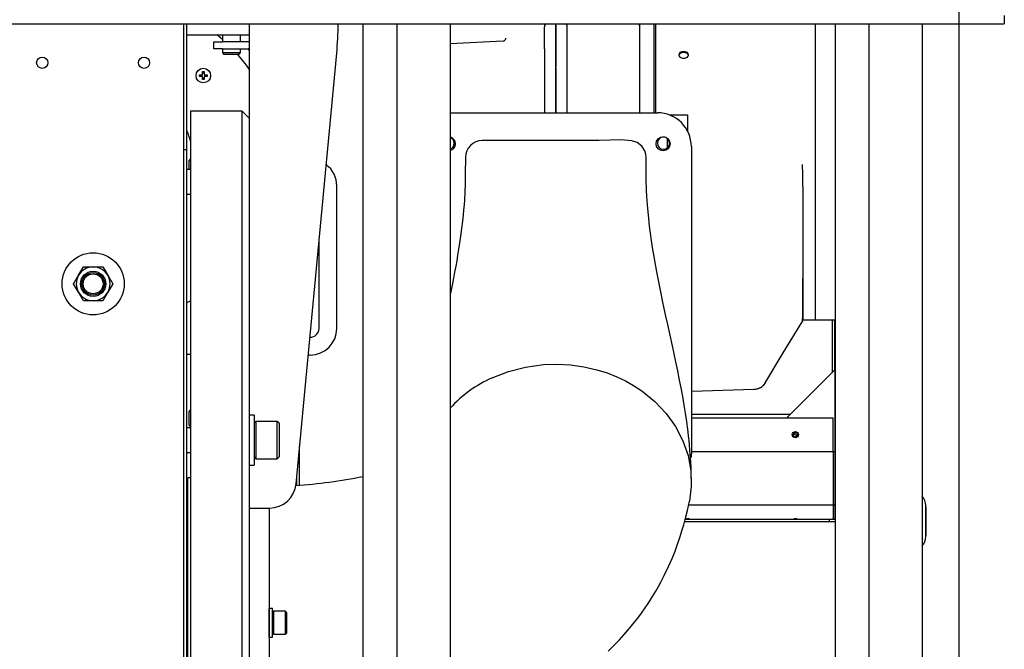
# Model space of a CAD drawing. Units: inches. Extents: x 0.8 to 15.8, y 0.5 to 10.5.
# Drawn here: x 8.7 to 9.4, y 1.5 to 1.9 of the extents above; entities that cross this region are included whole.
import ezdxf

# ---------------------------------------------------------------- set-up
doc = ezdxf.new("R2010")
doc.units = ezdxf.units.IN
doc.header["$MEASUREMENT"] = 0
doc.layers.add('FORMAT', color=7, linetype='Continuous')

# ---------------------------------------------------------------- blocks, each defined once
blk = doc.blocks.new('SW_CENTERMARKSYMBOL_9')
at = {"layer": 'FORMAT', "color": 0}
blk.add_line((2, -0.84063), (2, -0.00313), dxfattribs=at)

msp = doc.modelspace()

# ---------------------------------------------------------------- linework, layer by layer
at = {"color": 7, "linetype": 'Continuous', "lineweight": 25}
for p, q in [((9.43004132, 1.94259109), (9.43004132, 1.93673172)), ((7.36754132, 1.93673172), (9.43004132, 1.93673172)), ((8.86265851, 1.93673172), (8.86265851, 1.24923172)), ((8.86503351, 1.84993112), (8.86503351, 1.93673172)), ((8.90809409, 1.93673172), (8.90809409, 1.83313152)), ((8.98665132, 1.93673172), (8.98665132, 1.24923172)), ((9.01002731, 1.93673172), (9.01002731, 1.24923172)), ((9.04693676, 1.93673172), (9.04693676, 1.24923172)), ((9.11215815, 1.93656308), (9.11215815, 1.93483254)), ((9.11215815, 1.91951252), (9.11215815, 1.93483287)), ((9.12002378, 1.93673172), (9.12002378, 1.90698211)), ((9.12002378, 1.91951314), (9.12002378, 1.93673172)), ((9.12008868, 1.90698413), (9.12008868, 1.93673172)), ((9.12790118, 1.93482637), (9.12790118, 1.93656375)), ((9.12790118, 1.91951314), (9.12790118, 1.93483344)), ((9.17779243, 1.93673172), (9.17779243, 1.87536297)), ((9.17779243, 1.93545518), (9.17779243, 1.93673172)), ((9.18783628, 1.93673172), (9.18783628, 1.87536297)), ((9.18893003, 1.93673172), (9.18893003, 1.87536297)), ((9.29954472, 1.73205984), (9.29954472, 1.93673172)), ((9.31300775, 1.93673172), (9.31300775, 1.24923172)), ((9.33638373, 1.93673172), (9.33638373, 1.24923172)), ((9.37329318, 1.93673172), (9.37329318, 1.24923172)), ((8.86503351, 1.92921512), (8.90809409, 1.92921512)), ((8.88966236, 1.92921512), (8.88966236, 1.924338)), ((8.90191629, 1.924338), (8.90191629, 1.92921512)), ((9.08537545, 1.92647721), (9.08542853, 1.92684357)), ((8.88348784, 1.91941687), (8.88348784, 1.924338)), ((8.88348784, 1.924338), (8.88964096, 1.924338)), ((8.90710971, 1.924338), (8.88964096, 1.924338)), ((9.08368094, 1.92487788), (9.04693676, 1.9229522)), ((9.11215815, 1.91951252), (9.11215815, 1.90843261)), ((9.12002378, 1.90698463), (9.12002378, 1.91951314)), ((9.12790118, 1.90843312), (9.12790118, 1.91951314)), ((8.88964096, 1.91941687), (8.88348784, 1.91941687)), ((8.88964096, 1.91941687), (8.90710971, 1.91941687)), ((8.88966236, 1.91941687), (8.88966236, 1.91697349)), ((8.88966236, 1.91697349), (8.89037268, 1.91574318)), ((8.88966236, 1.91697349), (8.89578933, 1.91697349)), ((8.89037268, 1.91574318), (8.89578933, 1.91574318)), ((8.89578933, 1.91697349), (8.90191629, 1.91697349)), ((8.89578933, 1.91574318), (8.90120597, 1.91574318)), ((8.90120597, 1.91574318), (8.90191629, 1.91697349)), ((8.90191629, 1.91697349), (8.90191629, 1.91941687)), ((8.94043236, 1.61870517), (8.968522, 1.91645597)), ((9.11215815, 1.90843261), (9.11215815, 1.90454406)), ((9.12002377, 1.90587563), (9.12002377, 1.90634093)), ((9.12002378, 1.9061032), (9.12002378, 1.90698463)), ((9.12002378, 1.90564835), (9.12002378, 1.90698212)), ((9.12002378, 1.90564826), (9.12002378, 1.90610299)), ((9.12790118, 1.90454461), (9.12790118, 1.90843312)), ((8.87359113, 1.90164282), (8.87568488, 1.90164282)), ((8.87359113, 1.90036157), (8.87359113, 1.90164282)), ((8.87568488, 1.90036157), (8.87359113, 1.90036157)), ((8.87467167, 1.90164282), (8.87467167, 1.90036157)), ((8.87568488, 1.90373657), (8.87696613, 1.90373657)), ((8.87568488, 1.90164282), (8.87568488, 1.90373657)), ((8.87696613, 1.90265603), (8.87568488, 1.90265603)), ((8.87568488, 1.89826782), (8.87568488, 1.90036157)), ((8.87568488, 1.89934836), (8.87696613, 1.89934836)), ((8.87696613, 1.90373657), (8.87696613, 1.90164282)), ((8.87696613, 1.90164282), (8.87905988, 1.90164282)), ((8.87696613, 1.90036157), (8.87696613, 1.89826782)), ((8.87905988, 1.90036157), (8.87696613, 1.90036157)), ((8.87797934, 1.90036157), (8.87797934, 1.90164282)), ((8.87905988, 1.90164282), (8.87905988, 1.90036157)), ((9.11215815, 1.90454406), (9.11215815, 1.88598985)), ((9.12002378, 1.9050538), (9.12002378, 1.90564835)), ((9.12002378, 1.90505367), (9.12002378, 1.90564826)), ((9.12002378, 1.9050538), (9.12002378, 1.88641686)), ((9.12002378, 1.88641693), (9.12002378, 1.90505367)), ((9.12005253, 1.90564826), (9.12008868, 1.90505442)), ((9.12008868, 1.88641693), (9.12008868, 1.90505442)), ((9.12790118, 1.8859905), (9.12790118, 1.90454461)), ((8.87696613, 1.89826782), (8.87568488, 1.89826782)), ((9.11215815, 1.88598985), (9.11215815, 1.87536297)), ((9.12002378, 1.87536297), (9.12002378, 1.88641693)), ((9.12002378, 1.88641686), (9.12002378, 1.87536297)), ((9.12008868, 1.88641693), (9.12008868, 1.87536297)), ((9.12790118, 1.87536297), (9.12790118, 1.8859905)), ((8.90317221, 1.87638019), (8.86749409, 1.87638019)), ((8.86749409, 1.87638019), (8.86749409, 1.24923172)), ((8.90809409, 1.87145831), (8.90317221, 1.87638019)), ((8.90317221, 1.24923172), (8.90317221, 1.87638019)), ((9.04693676, 1.87520735), (9.04963315, 1.87536297)), ((9.04963315, 1.87536297), (9.19025815, 1.87536297)), ((9.19831444, 1.87393484), (9.21096128, 1.87393484)), ((9.21096128, 1.87393484), (9.21096128, 1.86289941)), ((9.19721128, 1.85119154), (9.19721128, 1.85734063)), ((9.21369565, 1.85192547), (9.21369565, 1.64098797)), ((8.86265851, 1.84993112), (8.86503351, 1.84993112)), ((8.86503351, 1.24923172), (8.86503351, 1.84993112)), ((8.86749409, 1.84364), (8.86651006, 1.84223465)), ((8.86651006, 1.83613572), (8.86651006, 1.84223465)), ((9.05749804, 1.8443898), (9.05744222, 1.83300831)), ((8.86749409, 1.83613572), (8.86503351, 1.83613572)), ((8.90809409, 1.83313152), (8.90809409, 1.24923172)), ((8.96862573, 1.72624644), (8.96862573, 1.82466831)), ((9.29064878, 1.8243095), (9.29064876, 1.82517368)), ((9.29064878, 1.8243095), (9.29064878, 1.80615708)), ((8.86503351, 1.81891131), (8.86749409, 1.81891131)), ((9.29064878, 1.80615708), (9.29064878, 1.79701105)), ((9.29064878, 1.79701105), (9.29064878, 1.79256345)), ((9.29064878, 1.79256345), (9.29064878, 1.78822141)), ((8.9563226, 1.72624644), (8.9563226, 1.78714204)), ((9.29064878, 1.78822141), (9.29064878, 1.76091051)), ((8.79000977, 1.76290359), (8.79339269, 1.76876297)), ((8.79339269, 1.76876297), (8.80015851, 1.76876297)), ((8.80015851, 1.76876297), (8.80692433, 1.76876297)), ((8.80692433, 1.76876297), (8.81030724, 1.76290359)), ((8.78662686, 1.75704422), (8.79000977, 1.76290359)), ((8.79000977, 1.75118484), (8.78662686, 1.75704422)), ((8.81030724, 1.76290359), (8.81369016, 1.75704422)), ((8.81369016, 1.75704422), (8.81030724, 1.75118484)), ((9.29055341, 1.76060181), (9.29055323, 1.76049186)), ((9.29064878, 1.76091051), (9.29064878, 1.7318052)), ((8.79339269, 1.74532547), (8.79000977, 1.75118484)), ((8.81030724, 1.75118484), (8.80692433, 1.74532547)), ((8.80015851, 1.74532547), (8.79339269, 1.74532547)), ((8.80692433, 1.74532547), (8.80015851, 1.74532547)), ((8.86503351, 1.74409942), (8.86749409, 1.74529952)), ((9.29058057, 1.73132657), (9.29063396, 1.73147413)), ((9.29064877, 1.73163143), (9.29061244, 1.73154655)), ((9.29083628, 1.73205984), (9.29861753, 1.73205984)), ((9.29861753, 1.73205984), (9.29954472, 1.73211506)), ((9.29954472, 1.73205984), (9.31300775, 1.73205984)), ((9.31099293, 1.73205984), (9.31099293, 1.69565988)), ((9.31294606, 1.697613), (9.31294606, 1.73205984)), ((9.31300757, 1.59406136), (9.31300757, 1.73205984)), ((8.94999726, 1.72009331), (8.95016948, 1.72009331)), ((8.86503351, 1.70834583), (8.86749409, 1.70834583)), ((8.95016948, 1.70779019), (8.94883659, 1.70779019)), ((9.27978981, 1.66445675), (9.31294606, 1.697613)), ((9.21369565, 1.68271528), (9.21392655, 1.68272292)), ((9.21392655, 1.68272292), (9.25698258, 1.68422647)), ((9.25698258, 1.68422647), (9.25799052, 1.68426166)), ((8.86749409, 1.67008687), (8.86651006, 1.66868153)), ((8.86651006, 1.65940072), (8.86651006, 1.66868153)), ((8.91141594, 1.66616843), (8.90809409, 1.66616843)), ((8.91141594, 1.66616843), (8.91141594, 1.63171961)), ((8.91270777, 1.66186233), (8.91141594, 1.66057049)), ((8.92734852, 1.66186233), (8.91270777, 1.66186233)), ((8.91270777, 1.66186233), (8.91270777, 1.6398094)), ((8.92864035, 1.66057049), (8.92734852, 1.66186233)), ((8.92734852, 1.6398094), (8.92734852, 1.66186233)), ((9.28193903, 1.66660598), (9.21369565, 1.66660598)), ((9.21369565, 1.66445675), (9.27978981, 1.66445675)), ((9.21369565, 1.66439524), (9.31177755, 1.66439524)), ((9.31177755, 1.64101925), (9.31177755, 1.66439524)), ((8.86749409, 1.65755622), (8.86503351, 1.65755622)), ((8.86651006, 1.65940072), (8.86749409, 1.65799538)), ((8.92864035, 1.66057049), (8.92864035, 1.64072286)), ((9.28513356, 1.65429393), (9.28513356, 1.6528633)), ((9.28409788, 1.65335227), (9.28513356, 1.6528633)), ((9.28607106, 1.65118208), (9.28607106, 1.65261271)), ((9.28710673, 1.65212374), (9.28607106, 1.65261271)), ((8.92864035, 1.64072286), (8.92864035, 1.63731754)), ((8.94289825, 1.6178558), (8.94289825, 1.64484359)), ((9.21369565, 1.64101925), (9.31177755, 1.64101925)), ((9.31177755, 1.64101925), (9.31177755, 1.60410981)), ((9.31177755, 1.64101925), (9.31300757, 1.64101925)), ((8.86503351, 1.64033181), (8.86749409, 1.64033181)), ((8.91141594, 1.63731754), (8.91270777, 1.63602571)), ((8.91270777, 1.6398094), (8.91270777, 1.63602571)), ((8.91270777, 1.63602571), (8.92734852, 1.63602571)), ((8.92734852, 1.63602571), (8.92734852, 1.6398094)), ((8.92734852, 1.63602571), (8.92864035, 1.63731754)), ((8.90809409, 1.63171961), (8.91141594, 1.63171961)), ((8.86749409, 1.6229505), (8.86552559, 1.6229505)), ((8.86552559, 1.4632122), (8.86552559, 1.6229505)), ((8.94091387, 1.61769763), (8.94091387, 1.62380917)), ((8.86552559, 1.607638), (8.86503351, 1.607638)), ((8.90809409, 1.60198237), (8.91400034, 1.60198237)), ((8.91400034, 1.60198237), (8.9220577, 1.60198237)), ((8.92176596, 1.60198237), (8.92176596, 1.52266922)), ((9.21181994, 1.60410981), (9.31177755, 1.60410981)), ((9.31177755, 1.60410981), (9.31177755, 1.59406136)), ((9.31177755, 1.60410981), (9.31300757, 1.60410981)), ((9.37584155, 1.58227863), (9.37584155, 1.60368488)), ((9.37590551, 1.60287237), (9.37590551, 1.58309113)), ((9.3090447, 1.59406136), (9.20948188, 1.59406136)), ((9.3090447, 1.59406136), (9.3090447, 1.59244886)), ((9.31300775, 1.59406136), (9.3090447, 1.59406136)), ((9.30646345, 1.59244886), (9.20904898, 1.59244886)), ((9.3090447, 1.59244886), (9.30646345, 1.59244886)), ((9.31300775, 1.59244886), (9.3090447, 1.59244886)), ((8.92403897, 1.53251177), (8.9218244, 1.53251177)), ((8.9218244, 1.51282673), (8.9218244, 1.53251177)), ((8.92403897, 1.51282673), (8.92403897, 1.53251177)), ((8.9218244, 1.52759051), (8.92176596, 1.52759051)), ((8.92483868, 1.5306663), (8.92403897, 1.52986659)), ((8.93308179, 1.5306663), (8.92483868, 1.5306663)), ((8.92483868, 1.5306663), (8.92483868, 1.5146722)), ((8.93388149, 1.52986659), (8.93308179, 1.5306663)), ((8.93308179, 1.5146722), (8.93308179, 1.5306663)), ((8.93388149, 1.52986659), (8.93388149, 1.51547191)), ((8.92176596, 1.52266922), (8.92176596, 1.45567741)), ((8.92176596, 1.51774799), (8.9218244, 1.51774799)), ((8.9218244, 1.51282673), (8.92403897, 1.51282673)), ((8.92403897, 1.51547191), (8.92483868, 1.5146722)), ((8.92483868, 1.5146722), (8.93308179, 1.5146722)), ((8.93308179, 1.5146722), (8.93388149, 1.51547191))]:
    msp.add_line(p, q, dxfattribs=at)
at = {"color": 7, "linetype": 'Continuous', "lineweight": 25, "flags": 128}
for points in [[(8.88966236, 1.92590242), (8.8880389, 1.92727223), (8.88562135, 1.92921512)], [(8.90809409, 1.92425539), (8.90777655, 1.92430023), (8.90710971, 1.924338)], [(9.20519533, 1.91471206), (9.20519256, 1.91472349), (9.20543355, 1.9156682), (9.2061126, 1.91646668), (9.20663299, 1.9167953), (9.20719487, 1.91701854), (9.20831753, 1.91718173)], [(9.20831753, 1.91282427), (9.20769614, 1.9128743), (9.20710287, 1.91302387), (9.20607982, 1.91358798), (9.20541892, 1.91440539), (9.20519263, 1.91535756), (9.20543819, 1.91630459), (9.20611803, 1.91709906), (9.20712267, 1.91762418), (9.20831753, 1.9178103)], [(9.20831753, 1.9178103), (9.20951707, 1.91762275), (9.21052209, 1.91709466), (9.21120171, 1.91629631), (9.2114425, 1.91535129), (9.21120946, 1.91439306), (9.21054674, 1.91358091), (9.20953842, 1.91302589), (9.20894173, 1.91287481), (9.20831753, 1.91282427)], [(9.20831753, 1.91718173), (9.20943716, 1.91701945), (9.20999763, 1.91679752), (9.21051711, 1.91647085), (9.21119705, 1.91567662), (9.21144244, 1.91472977), (9.21143827, 1.91471225)], [(9.12002378, 1.9061032), (9.1200802, 1.90587742), (9.12005253, 1.90564826)], [(9.18239326, 1.8443898), (9.18239326, 1.84438988), (9.18215319, 1.84669715), (9.18147194, 1.84891472), (9.1793545, 1.85225076), (9.17625544, 1.85469494), (9.17252561, 1.85597115), (9.16502931, 1.8565544), (9.15746861, 1.85637782), (9.14990772, 1.85616603), (9.10649136, 1.85618572), (9.06918887, 1.85612171)], [(9.18244943, 1.83301608), (9.18243125, 1.8368572), (9.18239326, 1.84438973), (9.18239326, 1.8443898), (9.18239326, 1.8443898)], [(9.29064876, 1.82517368), (9.29064746, 1.83236545), (9.2906461, 1.83954641)], [(9.05743903, 1.83300832), (9.05742723, 1.83139348), (9.05738972, 1.82898877), (9.05733147, 1.8265841), (9.05725654, 1.82427809), (9.05717126, 1.82215001), (9.05708454, 1.82029372), (9.05699303, 1.81855518), (9.05688811, 1.81676004), (9.05676908, 1.81491042), (9.0565309, 1.81162644), (9.0562434, 1.80816284), (9.05590093, 1.80451021), (9.05546101, 1.80032914), (9.05485313, 1.79519018), (9.05416873, 1.79000559), (9.05349125, 1.78531154), (9.05281171, 1.78092513), (9.05212421, 1.77673917), (9.05148337, 1.77301854), (9.0508036, 1.76922698), (9.05005143, 1.76518404), (9.04921418, 1.76083726), (9.048255, 1.75601683), (9.04715979, 1.75067557), (9.04693676, 1.74961474)], [(9.2136961, 1.62031646), (9.21363076, 1.6258247), (9.21348331, 1.63034703), (9.21331372, 1.6338573), (9.2131607, 1.63642162), (9.21297649, 1.6390881), (9.21273225, 1.64217738), (9.21242872, 1.64555684), (9.21209418, 1.64888657), (9.21178052, 1.65174202), (9.21142523, 1.65474446), (9.21099057, 1.65816139), (9.21050486, 1.6617233), (9.20963665, 1.66759369), (9.20873099, 1.67322606), (9.20772988, 1.67903561), (9.20662095, 1.68509735), (9.2056152, 1.69034033), (9.20433103, 1.69677068), (9.20301456, 1.70313407), (9.20186073, 1.70857304), (9.20063478, 1.71425248), (9.19903444, 1.72157102), (9.19739699, 1.72901686), (9.19615431, 1.73468418), (9.19500864, 1.73995381), (9.19381655, 1.74551449), (9.19255472, 1.75152779), (9.19116395, 1.75837175), (9.18979799, 1.76540546), (9.18864624, 1.77167257), (9.18769609, 1.77716132), (9.18688268, 1.78216792), (9.18614441, 1.78704011), (9.18544544, 1.7920425), (9.18483368, 1.79685228), (9.18423648, 1.80211273), (9.18374167, 1.8071193), (9.18338301, 1.81133665), (9.18311554, 1.81500931), (9.18299274, 1.81693048), (9.18288724, 1.81875465), (9.18279743, 1.82048227), (9.18271273, 1.82231918), (9.18262971, 1.8244185), (9.18255735, 1.82667267), (9.18250063, 1.82903805), (9.18246383, 1.83141599), (9.18245221, 1.8330161)], [(9.29055323, 1.76049186), (9.29054249, 1.75377244), (9.29053309, 1.74787512), (9.29052497, 1.74279571), (9.29051832, 1.73855772), (9.29051324, 1.73526659), (9.29050987, 1.73292021), (9.29050833, 1.73152832), (9.29050849, 1.73137111)], [(9.26441298, 1.68804245), (9.27728096, 1.70927958), (9.29071261, 1.73144621)], [(9.29050992, 1.73141761), (9.29051155, 1.73184851), (9.29051407, 1.73308765)], [(9.07595482, 1.69201135), (9.08718588, 1.69638558), (9.09908563, 1.69946995), (9.11142305, 1.701168), (9.12080798, 1.70150191), (9.13018274, 1.70101854), (9.13943644, 1.69973104), (9.14845896, 1.69765834), (9.155443, 1.69545867), (9.16216749, 1.69280452), (9.16824309, 1.68990149), (9.17369489, 1.68683604), (9.17950131, 1.68301713), (9.18847215, 1.67572145), (9.19628036, 1.66744782), (9.20277984, 1.65833742), (9.20784436, 1.64854774), (9.21137934, 1.63825262), (9.21331355, 1.62763463), (9.21361213, 1.61688515), (9.21234515, 1.60681477)], [(9.25978684, 1.6845886), (9.26236774, 1.68579437), (9.26441846, 1.68808895)], [(9.25851718, 1.68434497), (9.25858609, 1.68434565), (9.25890859, 1.68434889)], [(9.26439973, 1.68802122), (9.26322419, 1.68652725), (9.26257772, 1.68602931)], [(9.21369565, 1.64098797), (9.21345709, 1.63765246), (9.21332248, 1.63682223)], [(9.15616068, 1.50310931), (9.15841794, 1.5052859), (9.16084599, 1.5077083), (9.16391665, 1.51090013), (9.16734611, 1.51464787), (9.17008979, 1.51779754), (9.17236532, 1.52052062), (9.17445305, 1.52311414), (9.17663526, 1.52592962), (9.17916119, 1.52933303), (9.18177023, 1.53302665), (9.18427423, 1.53675982), (9.1868812, 1.54086472), (9.18903915, 1.54445057), (9.19096128, 1.54780463), (9.19284923, 1.55126242), (9.1949927, 1.5554087), (9.19793107, 1.56153626), (9.2004006, 1.56716324), (9.20245778, 1.57225968), (9.20420285, 1.57693925), (9.20579992, 1.58157232), (9.20745534, 1.58681322), (9.20850584, 1.59042574), (9.20971448, 1.59492773), (9.21103286, 1.60037954), (9.21239012, 1.60681205)]]:
    msp.add_lwpolyline(points, dxfattribs=at)
at = {"color": 7, "linetype": 'Continuous', "lineweight": 25}
for centre, radius in [((8.76500226, 1.90988797), 0.00390625), ((8.83531476, 1.90988797), 0.00390625), ((8.87632551, 1.9010022), 0.00503125), ((9.1941644, 1.85387859), 0.00488281), ((8.80015851, 1.75704422), 0.02148438), ((8.80015851, 1.75704422), 0.00871895), ((8.80015851, 1.75704422), 0.0078125), ((8.80015851, 1.75704422), 0.006875), ((9.28560231, 1.652738), 0.00215625)]:
    msp.add_circle(centre, radius, dxfattribs=at)
for centre, radius, start, end in [((8.72354721, 1.93956675), 0.2460625, 354.6107, 359.33984678), ((9.11403315, 1.93490191), 0.001875, 102.60454116, 180.00001824), ((9.12602618, 1.93490252), 0.001875, 0.00001824, 77.30929655), ((9.08327549, 1.92706647), 0.00223337, 281.61930252, 344.59814138), ((9.08418936, 1.92692514), 0.00128544, 356.24518758, 357.89537296), ((8.81832065, 1.84299734), 0.109375, 34.83647572, 41.6903634), ((8.90710971, 1.91843175), 0.00098512, 2.2358872, 90), ((9.11631945, 1.90681898), 0.00377285, 349.0636405, 2.50873833), ((9.19025815, 1.85192547), 0.0234375, 0, 90), ((8.81832065, 1.84299734), 0.05079688, 14.52447374, 23.13218073), ((9.0457269, 1.85387859), 0.00488281, 0, 75.6539224), ((9.04564878, 1.85426547), 0.00415625, 0.00001825, 71.9474066), ((9.19446128, 1.85426609), 0.00415625, 90.00000063, 180.00001823), ((9.19451024, 1.85431505), 0.00410758, 359.31698149, 90.68301978), ((9.19446128, 1.85426609), 0.00415625, 0.00001825, 90.00000063), ((9.04595209, 1.85444665), 0.00385719, 357.30767894, 75.20979761), ((9.04564878, 1.85426547), 0.00415625, 288.0525934, 0.00001824), ((9.04595209, 1.85408429), 0.00385719, 284.79020233, 2.69232223), ((9.0457269, 1.85387859), 0.00488281, 284.3460776, 0), ((9.06926589, 1.84435406), 0.0117679, 90.37500512, 179.82594901), ((9.19446128, 1.85426609), 0.00415625, 180.00001823, 270.00000063), ((9.19446128, 1.85426609), 0.00415625, 270.00000063, 0.00001824), ((9.19451024, 1.85421712), 0.00410758, 269.31698137, 0.68301989), ((8.95016948, 1.82466831), 0.01845625, 0, 53.08478019), ((8.80015851, 1.75704422), 0.01171875, 90, 150), ((8.80015851, 1.75704422), 0.01171875, 30, 90), ((8.80015851, 1.75704422), 0.01171875, 150, 210), ((8.80015851, 1.75704422), 0.01171875, 330, 30), ((8.80015851, 1.75704422), 0.01171875, 210, 270), ((8.80015851, 1.75704422), 0.01171875, 270, 330), ((8.95016948, 1.72624644), 0.00615313, 270, 0), ((8.95016948, 1.72624644), 0.01845625, 270, 0), ((9.11217435, 1.61126525), 0.08849739, 114.15912958, 137.49087145), ((9.25802383, 1.69089759), 0.00663601, 269.71237446, 308.18408287), ((9.28560231, 1.652738), 0.001625, 106.76587297, 157.78943521), ((9.28560231, 1.652738), 0.001625, 337.78943521, 106.76587297), ((9.28560231, 1.652738), 0.001625, 157.78943521, 286.76587297), ((9.28560231, 1.652738), 0.001625, 286.76587297, 337.78943521), ((8.91994388, 1.94370106), 0.32668904, 273.55368131, 281.78223202), ((8.9220577, 1.62043862), 0.01845625, 270, 354.6107), ((9.36607738, 1.60351759), 0.00976563, 0.99747326, 42.3624043), ((9.37543676, 1.60287238), 0.00046875, 0, 30.28129947), ((9.21138356, 1.59239106), 0.00215625, 50.7716781, 129.2283219), ((9.28560231, 1.59239106), 0.00215625, 50.7716781, 129.2283219), ((9.36607738, 1.58244591), 0.00976563, 317.6375957, 359.00252674), ((9.37543676, 1.58309113), 0.00046875, 329.71870053, 0)]:
    msp.add_arc(centre, radius, start, end, dxfattribs=at)

# ---------------------------------------------------------------- block references
at = {"layer": 'FORMAT'}
msp.add_blockref('SW_CENTERMARKSYMBOL_9', (7.39879132, 2.01485672), dxfattribs=at)

doc.saveas('drawing.dxf')
